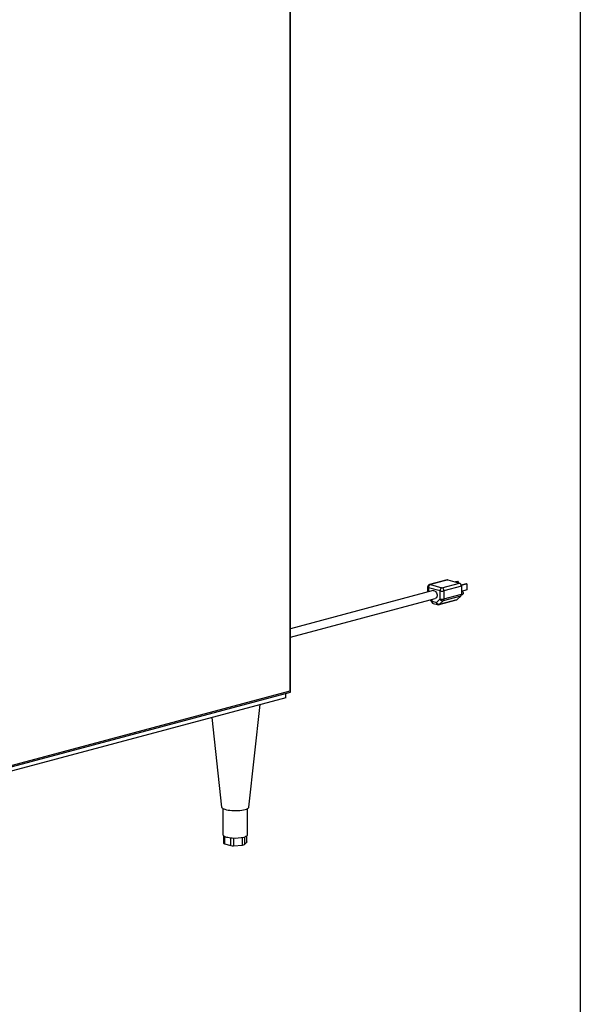
# Model space of a CAD drawing. Units: inches. Extents: x 0.3 to 10.6, y 0.4 to 8.2.
# Drawn here: x 9.8 to 10.6, y 5.4 to 6.8 of the extents above; entities that cross this region are included whole.
import ezdxf

# ---------------------------------------------------------------- set-up
doc = ezdxf.new("R2010")
doc.units = ezdxf.units.IN
doc.header["$MEASUREMENT"] = 0
doc.layers.add('REF00BDR', color=5, linetype='Continuous')

msp = doc.modelspace()

# ---------------------------------------------------------------- linework, layer by layer
at = {"color": 7, "linetype": 'Continuous', "lineweight": 25}
for p, q in [((10.15718318, 5.8846813), (10.15718318, 7.72086943)), ((10.15809848, 5.88314434), (10.15809848, 7.72146143)), ((10.38073393, 6.04248351), (10.3558747, 6.03582345)), ((10.38174482, 6.04247381), (10.3568856, 6.03581375)), ((10.38174482, 6.04247381), (10.39831764, 6.03803377)), ((10.35297934, 6.03205027), (10.35297934, 6.0251028)), ((10.37069629, 6.02687022), (10.35412347, 6.03131026)), ((10.3568856, 6.03581375), (10.37345841, 6.0313737)), ((10.37345841, 6.0313737), (10.39831764, 6.03803377)), ((10.40107979, 6.03353028), (10.37622057, 6.02687022)), ((10.39533853, 6.04034776), (10.39250948, 6.03958983)), ((10.39651069, 6.04003373), (10.39368164, 6.0392758)), ((10.39533853, 6.04034776), (10.39651069, 6.04003373)), ((10.39651069, 6.04003373), (10.39651069, 6.0385179)), ((10.4078586, 6.0369935), (10.40084417, 6.03511425)), ((10.40903076, 6.03667946), (10.40098661, 6.03452435)), ((10.40903076, 6.02830441), (10.40107974, 6.02617424)), ((10.40107979, 6.03353028), (10.40107979, 6.02202931)), ((10.4078586, 6.0369935), (10.40903076, 6.03667946)), ((10.40903076, 6.03667946), (10.40903076, 6.02830441)), ((10.36089357, 6.02722312), (10.15809847, 5.97289207)), ((10.15809847, 5.96076008), (10.36392619, 6.01590361)), ((10.36548964, 6.01035112), (10.37069629, 6.01536925)), ((10.36926265, 6.00731795), (10.39412188, 6.01397801)), ((10.37010409, 6.00780306), (10.39496331, 6.01446312)), ((10.37069629, 6.01536925), (10.37069629, 6.02687022)), ((10.40016991, 6.01948134), (10.37531069, 6.01282128)), ((10.37622057, 6.02687022), (10.37622057, 6.01536925)), ((10.37622057, 6.01536925), (10.40107979, 6.02202931)), ((10.40016991, 6.01948134), (10.39496331, 6.01446312)), ((10.40104137, 6.02141436), (10.40276012, 6.02187484)), ((10.40160917, 6.02617084), (10.40107979, 6.02602902)), ((10.3565977, 6.0139402), (10.3588423, 6.01057418)), ((10.35933012, 6.01200132), (10.36548964, 6.01035112)), ((10.36108135, 6.00896815), (10.36724087, 6.00731795)), ((10.37531069, 6.01282128), (10.37010409, 6.00780306)), ((9.67200929, 5.75264662), (10.15783859, 5.88280566)), ((10.1511065, 5.87473559), (9.673257, 5.74671443)), ((9.67546667, 5.75562412), (10.15718318, 5.8846813)), ((10.1511065, 5.87473559), (10.1511065, 5.88100204)), ((10.09881372, 5.71907491), (10.11486057, 5.86502495)), ((10.04575685, 5.84651132), (10.05976816, 5.71907491)), ((10.0617128, 5.71694813), (10.0617128, 5.6797127)), ((10.09686908, 5.67971269), (10.09686908, 5.71694812)), ((10.0627735, 5.67810161), (10.0627735, 5.6675052)), ((10.09580839, 5.66933948), (10.09580839, 5.67810163)), ((10.0639266, 5.66676279), (10.07319683, 5.66429534)), ((10.07697331, 5.66402776), (10.08958449, 5.6649449)), ((10.0923376, 5.66568732), (10.09567861, 5.6690719))]:
    msp.add_line(p, q, dxfattribs=at)
at = {"color": 8, "linetype": 'Continuous', "lineweight": 25}
for p, q in [((10.35412347, 6.03131026), (10.35412347, 6.02540936)), ((10.35781899, 6.01426742), (10.35933012, 6.01200132)), ((10.09567861, 5.6690719), (10.09567861, 5.67800906)), ((10.0639266, 5.67742484), (10.0639266, 5.66676279)), ((10.07319683, 5.66429534), (10.07319683, 5.67529545)), ((10.07697331, 5.67504448), (10.07697331, 5.66402776)), ((10.08958449, 5.6649449), (10.08958449, 5.67589528)), ((10.0923376, 5.67655666), (10.0923376, 5.66568732))]:
    msp.add_line(p, q, dxfattribs=at)
at = {"color": 7, "linetype": 'Continuous', "lineweight": 25, "flags": 128}
for points in [[(10.38073393, 6.04248351), (10.38120596, 6.04254583), (10.38174482, 6.04247381)], [(10.36089357, 6.02722312), (10.36156694, 6.02731628), (10.36269264, 6.02711961), (10.36379733, 6.02651088), (10.3647992, 6.02553517), (10.36562383, 6.02426492), (10.36621009, 6.0227943), (10.36651448, 6.02123239), (10.36651448, 6.01969501), (10.36621009, 6.01829619), (10.36562383, 6.0171397), (10.3647992, 6.01631131), (10.36392619, 6.01590361)], [(10.40160917, 6.02617084), (10.40218464, 6.02616525), (10.40278641, 6.02584096), (10.40329649, 6.02523991), (10.40363738, 6.02445351), (10.40375706, 6.02360154), (10.40363738, 6.02281376), (10.40329649, 6.02221001), (10.40278641, 6.02188221), (10.40276012, 6.02187484)], [(10.05976816, 5.71907491), (10.05988976, 5.71862615), (10.06044181, 5.71785819), (10.06141493, 5.71712086), (10.06278733, 5.71643062), (10.06452844, 5.71580287), (10.06659928, 5.71525168), (10.06895367, 5.71478933), (10.07153896, 5.71442615), (10.07429739, 5.71417025), (10.07716742, 5.71402736), (10.08008486, 5.71400067), (10.08298458, 5.71409076), (10.08580178, 5.71429564), (10.08847352, 5.71461072), (10.0909402, 5.71502896), (10.09314658, 5.71554102), (10.09504349, 5.71613547), (10.09658848, 5.71679903), (10.09774707, 5.71751687), (10.09849345, 5.71827293), (10.09881081, 5.71905037), (10.09881372, 5.71907491)], [(10.06232669, 5.678479), (10.06307292, 5.67789631), (10.06409656, 5.67734472), (10.06538023, 5.67683365), (10.06690195, 5.67637182), (10.06863557, 5.67596718), (10.07055158, 5.6756266), (10.07261704, 5.67535595), (10.07479675, 5.67515984)], [(10.09176101, 5.67639354), (10.0932714, 5.67685801), (10.09454261, 5.67737132), (10.09555288, 5.67792469), (10.09628483, 5.67850866), (10.0967261, 5.67911322), (10.09686908, 5.67971269)], [(10.09580839, 5.66933948), (10.09577665, 5.66920625), (10.09567861, 5.6690719)]]:
    msp.add_lwpolyline(points, dxfattribs=at)
at = {"color": 8, "linetype": 'Continuous', "lineweight": 25, "flags": 128}
msp.add_lwpolyline([(10.3568856, 6.03581375), (10.35634673, 6.03588577), (10.3558747, 6.03582345)], dxfattribs=at)
at = {"color": 8, "linetype": 'Continuous', "lineweight": 25}
for centre, radius, start, end in [((10.35416896, 6.03263508), 0.0013256, 206.17855707, 268.03320806), ((10.36015746, 6.01092158), 0.00136027, 127.46089683, 194.79693682), ((10.36223822, 6.01165821), 0.00292828, 173.27120496, 246.72974041), ((10.36839774, 6.01000801), 0.00292828, 173.27120496, 246.72974041), ((10.36874966, 6.00918002), 0.00193145, 285.4025939, 314.52725081)]:
    msp.add_arc(centre, radius, start, end, dxfattribs=at)
at = {"color": 7, "linetype": 'Continuous', "lineweight": 25}
for centre, radius, start, end in [((10.3568856, 6.03205028), 0.00390625, 104.99796107, 180), ((10.358734, 6.03158127), 0.00461849, 113.59186677, 183.36390829), ((10.37530682, 6.02714123), 0.00461849, 113.59186677, 183.36390829), ((10.37160994, 6.02714116), 0.00461858, 356.63687937, 66.40774617), ((10.39646917, 6.03380122), 0.00461858, 356.63687937, 66.40774617), ((10.37345844, 6.03881863), 0.01226352, 256.98338885, 283.01646706), ((10.37345844, 6.02731766), 0.01226352, 256.98338885, 283.01646706), ((10.37480865, 6.01736443), 0.0045708, 205.88106116, 276.30588397), ((10.37270014, 6.01518995), 0.00352499, 317.78105427, 2.91557124), ((10.39360889, 6.01584009), 0.00193145, 285.4025939, 314.52725081), ((10.39755937, 6.02185001), 0.00352499, 317.78105427, 2.91557124), ((10.36209223, 6.01274134), 0.00390625, 213.69668533, 255.00203893), ((10.36960215, 6.0123464), 0.00457099, 205.8814876, 276.3043935), ((10.36825178, 6.01109112), 0.00390625, 255.00203893, 284.99796107), ((10.06337111, 5.67976828), 0.00165924, 181.91967654, 230.98979973), ((10.06384177, 5.66789773), 0.00113811, 200.17582747, 274.27439585), ((10.07594239, 5.67626151), 0.01227711, 257.07753625, 274.81685848), ((10.07933986, 5.72994107), 0.05496928, 265.259201, 283.05964808), ((10.08968332, 5.67005427), 0.00511033, 268.89192104, 301.29166729)]:
    msp.add_arc(centre, radius, start, end, dxfattribs=at)
msp.add_ellipse((10.15497347, 5.88527329), major_axis=(0.00305934, -0.0023476), ratio=0.2714444218, start_param=6.0778273238, end_param=7.2739414539, dxfattribs=at)
at = {"layer": 'REF00BDR'}
msp.add_line((10.57027082, 8.22781692), (10.57027082, 0.3510696), dxfattribs=at)

doc.saveas('drawing.dxf')
